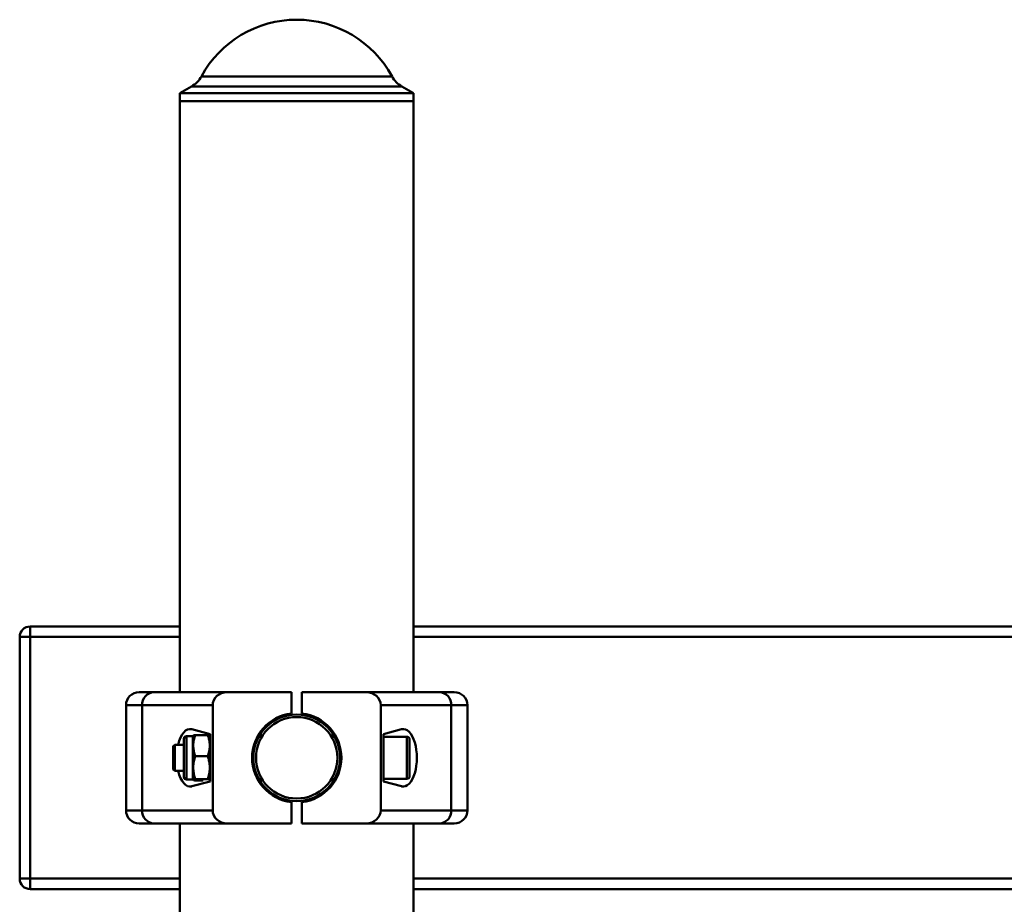
# Paper-space layout 'Лист1' of a CAD drawing. Units: millimetres. Extents: x -4365 to 6943, y -6931 to 2481.
# Drawn here: x 2654 to 3029, y 2144 to 2481 of the extents above; entities that cross this region are included whole.
import ezdxf

# ---------------------------------------------------------------- set-up
doc = ezdxf.new("R2010")
doc.units = ezdxf.units.MM

psp = doc.layouts.new('Лист1')

# ---------------------------------------------------------------- linework, layer by layer
at = {"color": 8, "linetype": 'Continuous', "lineweight": 50}
for p, q in [((2723.18, 2459.46), (2739.9, 2459.46)), ((2739.9, 2459.46), (2795.78, 2459.46)), ((2737.86, 2455.58), (2719.4, 2455.58)), ((2799.56, 2455.58), (2737.86, 2455.58)), ((2714.98, 2246.03), (2657.98, 2246.03)), ((4003.98, 2246.03), (2803.98, 2246.03)), ((2700.6, 2220.03), (2694.48, 2220.03)), ((2824.48, 2220.03), (2818.36, 2220.03)), ((2717.48, 2208.28), (2717.48, 2191.8)), ((2801.48, 2192.03), (2801.48, 2208.03)), ((2717.48, 2191.8), (2717.48, 2191.78)), ((2694.48, 2180.03), (2700.6, 2180.03)), ((2818.36, 2180.03), (2824.48, 2180.03)), ((2657.98, 2154.03), (2714.98, 2154.03)), ((2803.98, 2154.03), (4003.98, 2154.03))]:
    psp.add_line(p, q, dxfattribs=at)
at = {"color": 7, "linetype": 'Continuous', "lineweight": 50}
for p, q in [((2719.4, 2455.58), (2714.98, 2453.03)), ((2714.98, 2453.03), (2714.98, 2450.03)), ((2735.47, 2453.03), (2714.98, 2453.03)), ((2803.98, 2453.03), (2735.47, 2453.03)), ((2803.98, 2453.03), (2799.56, 2455.58)), ((2803.98, 2450.03), (2803.98, 2453.03)), ((2714.98, 2450.03), (2714.98, 2225.03)), ((2714.98, 2450.03), (2803.98, 2450.03)), ((2735.47, 2450.03), (2714.98, 2450.03)), ((2803.98, 2450.03), (2735.47, 2450.03)), ((2803.98, 2225.03), (2803.98, 2450.03)), ((2657.98, 2250.03), (2657.98, 2246.03)), ((2657.98, 2250.03), (2714.98, 2250.03)), ((2803.98, 2250.03), (4003.98, 2250.03)), ((2653.98, 2246.03), (2657.98, 2246.03)), ((2653.98, 2154.03), (2653.98, 2246.03)), ((2657.98, 2246.03), (2657.98, 2154.03)), ((2699.48, 2225.03), (2705.13, 2225.03)), ((2705.13, 2225.03), (2733, 2225.03)), ((2757.48, 2225.03), (2733, 2225.03)), ((2757.48, 2216.91), (2757.48, 2225.03)), ((2785.96, 2225.03), (2761.48, 2225.03)), ((2761.48, 2216.91), (2761.48, 2225.03)), ((2785.96, 2225.03), (2813.83, 2225.03)), ((2813.83, 2225.03), (2819.48, 2225.03)), ((2694.48, 2220.03), (2694.48, 2180.03)), ((2727.48, 2220.03), (2700.6, 2220.03)), ((2700.6, 2180.03), (2700.6, 2220.03)), ((2727.48, 2180.03), (2727.48, 2220.03)), ((2791.48, 2180.03), (2791.48, 2220.03)), ((2818.36, 2220.03), (2791.48, 2220.03)), ((2818.36, 2180.03), (2818.36, 2220.03)), ((2824.48, 2180.03), (2824.48, 2220.03)), ((2726.48, 2209.03), (2719.53, 2210.89)), ((2726.48, 2191.03), (2726.48, 2209.03)), ((2799.43, 2210.89), (2792.48, 2209.03)), ((2792.48, 2209.03), (2792.48, 2191.03)), ((2713.03, 2205.03), (2712.48, 2204.48)), ((2716.48, 2205.03), (2713.03, 2205.03)), ((2713.03, 2205.03), (2713.03, 2195.03)), ((2716.48, 2192.78), (2716.48, 2207.28)), ((2719.98, 2208.28), (2717.48, 2208.28)), ((2720.07, 2208.45), (2719.98, 2208.28)), ((2719.98, 2191.78), (2719.98, 2208.28)), ((2720.82, 2208.71), (2725.64, 2208.71)), ((2726.48, 2208.28), (2726.38, 2208.45)), ((2743.75, 2205.03), (2743.23, 2205.03)), ((2775.73, 2205.03), (2775.2, 2205.03)), ((2801.48, 2208.03), (2792.48, 2208.03)), ((2802.48, 2207.03), (2802.48, 2193.03)), ((2712.48, 2204.48), (2712.48, 2195.59)), ((2720.82, 2200.62), (2725.64, 2200.62)), ((2712.48, 2195.59), (2713.03, 2195.03)), ((2713.03, 2195.03), (2716.48, 2195.03)), ((2743.23, 2195.03), (2743.75, 2195.03)), ((2775.2, 2195.03), (2775.73, 2195.03)), ((2717.48, 2191.78), (2719.98, 2191.78)), ((2719.53, 2189.17), (2726.48, 2191.03)), ((2719.98, 2191.78), (2720.07, 2191.62)), ((2720.82, 2191.94), (2725.64, 2191.94)), ((2720.82, 2191.36), (2723.87, 2191.36)), ((2726.38, 2191.62), (2726.48, 2191.78)), ((2792.48, 2192.03), (2801.48, 2192.03)), ((2792.48, 2191.03), (2799.43, 2189.17)), ((2757.48, 2175.03), (2757.48, 2183.15)), ((2761.48, 2175.03), (2761.48, 2183.15)), ((2700.6, 2180.03), (2727.48, 2180.03)), ((2791.48, 2180.03), (2818.36, 2180.03)), ((2705.13, 2175.03), (2699.48, 2175.03)), ((2733, 2175.03), (2705.13, 2175.03)), ((2714.98, 2175.03), (2714.98, 1475.03)), ((2757.48, 2175.03), (2733, 2175.03)), ((2785.96, 2175.03), (2761.48, 2175.03)), ((2813.83, 2175.03), (2785.96, 2175.03)), ((2803.98, 1475.03), (2803.98, 2175.03)), ((2819.48, 2175.03), (2813.83, 2175.03)), ((2653.98, 2154.03), (2657.98, 2154.03)), ((2657.98, 2150.03), (2657.98, 2154.03)), ((2714.98, 2150.03), (2657.98, 2150.03)), ((4003.98, 2150.03), (2803.98, 2150.03))]:
    psp.add_line(p, q, dxfattribs=at)
for radius in [16.5, 15.5]:
    psp.add_circle((2759.48, 2200.03), radius, dxfattribs=at)
for centre, radius, start, end in [((2759.48, 2439.71), 41.33, 28.56, 151.44), ((2714.4, 2464.24), 10, 300, 331.44), ((2804.56, 2464.24), 10, 208.56, 240), ((2657.98, 2246.03), 4, 90, 180), ((2699.48, 2220.03), 5, 90, 180), ((2705.38, 2220.26), 4.78, 92.9696, 182.6896), ((2813.58, 2220.26), 4.78, 357.3104, 87.0304), ((2819.48, 2220.03), 5, 0, 90), ((2759.48, 2200.03), 17, 96.7563, 263.2437), ((2759.48, 2200.03), 17, 276.7563, 83.2437), ((2717.48, 2207.28), 1, 90, 180), ((2801.48, 2207.03), 1, 0, 90), ((2717.48, 2192.78), 1, 180, 270), ((2801.48, 2193.03), 1, 270, 0), ((2699.48, 2180.03), 5, 180, 270), ((2705.38, 2179.81), 4.78, 177.3104, 267.0304), ((2813.58, 2179.81), 4.78, 272.9696, 2.6896), ((2819.48, 2180.03), 5, 270, 0), ((2657.98, 2154.03), 4, 180, 270)]:
    psp.add_arc(centre, radius, start, end, dxfattribs=at)
for centre, major_axis, ratio, start_param, end_param in [((2733, 2220.03), (5.52, 0), 0.905804, 1.570796, 3.141593), ((2785.96, 2220.03), (5.52, 0), 0.905804, 0, 1.570796), ((2718.88, 2200.03), (0, 10.95), 0.471476, 6.157519, 7.379746), ((2800.08, 2200.03), (0, 10.95), 0.471476, 3.015927, 6.408851), ((2718.88, 2200.03), (0, 10.95), 0.471476, 2.045032, 3.267259), ((2733, 2180.03), (-5.52, 0), 0.905804, 0, 1.570796), ((2785.96, 2180.03), (-5.52, 0), 0.905804, 1.570796, 3.141593)]:
    psp.add_ellipse(centre, major_axis=major_axis, ratio=ratio, start_param=start_param, end_param=end_param, dxfattribs=at)
for points, knots in [([(2720.82, 2200.62), (2720.72, 2200.9), (2720.54, 2201.46), (2720.32, 2202.32), (2720.11, 2203.48), (2720.03, 2204.68), (2720.13, 2205.89), (2720.28, 2206.84), (2720.51, 2207.78), (2720.71, 2208.4), (2720.82, 2208.71)], [0, 0, 0, 0, 0.1062102, 0.2126694, 0.323041, 0.5349647, 0.6498588, 0.7653838, 0.8824968, 1, 1, 1, 1]), ([(2720.82, 2208.71), (2720.73, 2208.69), (2720.57, 2208.66), (2720.37, 2208.6), (2720.21, 2208.55), (2720.12, 2208.5), (2720.08, 2208.46), (2720.08, 2208.45), (2720.08, 2208.45)], [0, 0, 0, 0, 0.206539, 0.413433, 0.62171, 0.830611, 0.969377, 1, 1, 1, 1]), ([(2725.64, 2208.71), (2725.76, 2208.36), (2725.96, 2207.75), (2726.21, 2206.67), (2726.38, 2205.58), (2726.41, 2204.43), (2726.33, 2203.43), (2726.18, 2202.49), (2725.95, 2201.55), (2725.74, 2200.93), (2725.64, 2200.62)], [0, 0, 0, 0, 0.132031, 0.23181, 0.399391, 0.534995, 0.649882, 0.765399, 0.882504, 1, 1, 1, 1]), ([(2726.38, 2208.45), (2726.38, 2208.45), (2726.38, 2208.46), (2726.34, 2208.5), (2726.24, 2208.55), (2726.09, 2208.6), (2725.89, 2208.65), (2725.72, 2208.69), (2725.64, 2208.71)], [0, 0, 0, 0, 0.025746, 0.169371, 0.375626, 0.582532, 0.791063, 1, 1, 1, 1]), ([(2720.82, 2191.94), (2720.72, 2192.24), (2720.54, 2192.84), (2720.32, 2193.77), (2720.11, 2195.01), (2720.03, 2196.3), (2720.13, 2197.6), (2720.28, 2198.61), (2720.51, 2199.62), (2720.71, 2200.28), (2720.82, 2200.62)], [0, 0, 0, 0, 0.10621, 0.212669, 0.323041, 0.534965, 0.649859, 0.765384, 0.882497, 1, 1, 1, 1]), ([(2725.64, 2200.62), (2725.76, 2200.24), (2725.96, 2199.58), (2726.21, 2198.43), (2726.38, 2197.26), (2726.41, 2196.03), (2726.33, 2194.96), (2726.18, 2193.94), (2725.95, 2192.94), (2725.74, 2192.27), (2725.64, 2191.94)], [0, 0, 0, 0, 0.132031, 0.23181, 0.399391, 0.534995, 0.649882, 0.765399, 0.882504, 1, 1, 1, 1]), ([(2720.82, 2191.36), (2720.71, 2191.38), (2720.5, 2191.42), (2720.26, 2191.5), (2720.13, 2191.56), (2720.08, 2191.61), (2720.06, 2191.65), (2720.07, 2191.68), (2720.12, 2191.73), (2720.21, 2191.78), (2720.37, 2191.83), (2720.57, 2191.89), (2720.73, 2191.92), (2720.82, 2191.94)], [0, 0, 0, 0, 0.1194049, 0.2444211, 0.3700448, 0.433964, 0.4979989, 0.5623909, 0.6269033, 0.7195478, 0.8124845, 0.9061509, 1, 1, 1, 1]), ([(2725.64, 2191.94), (2725.72, 2191.92), (2725.89, 2191.89), (2726.08, 2191.83), (2726.24, 2191.78), (2726.34, 2191.73), (2726.38, 2191.69), (2726.4, 2191.65), (2726.38, 2191.61), (2726.35, 2191.57), (2726.28, 2191.54), (2726.17, 2191.49), (2726.04, 2191.45), (2725.96, 2191.43)], [0, 0, 0, 0, 0.106823, 0.213831, 0.321553, 0.429599, 0.50137, 0.573264, 0.64554, 0.717945, 0.791691, 0.865555, 1, 1, 1, 1])]:
    psp.add_open_spline(points, degree=3, knots=knots, dxfattribs=at)

doc.saveas('drawing.dxf')
